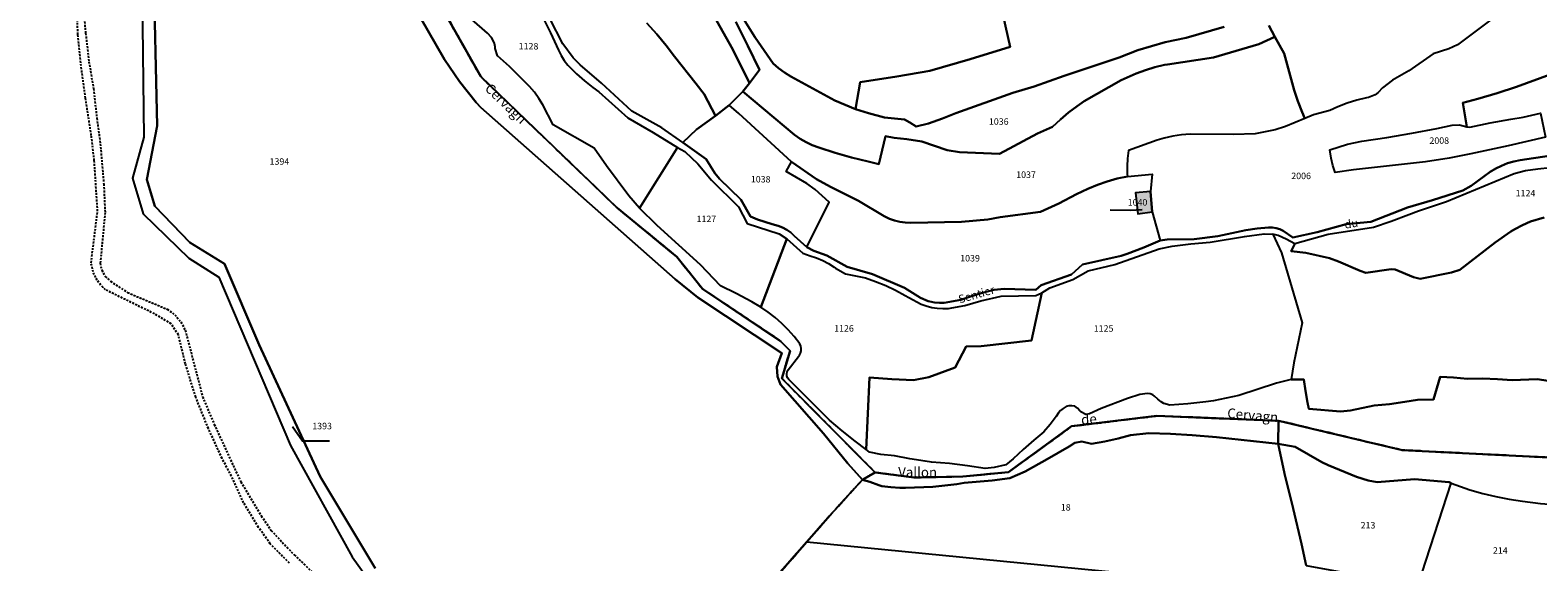
# Model space of a CAD drawing. Units: metres. Extents: x 1040904 to 1046574, y 6330892 to 6338823.
# Drawn here: x 1043884 to 1044348, y 6333431 to 6333595 of the extents above; entities that cross this region are included whole.
import ezdxf
from ezdxf.enums import TextEntityAlignment as Align

# ---------------------------------------------------------------- set-up
doc = ezdxf.new("R2010")
doc.units = ezdxf.units.M
doc.linetypes.add('TOPO1', pattern=[1, 0.6, -0.4])
doc.linetypes.add('TOPO2', pattern=[2.4, 2, -0.4])
for name, color, linetype in [('ig_cad_bati_dur', 152, 'CONTINUOUS'), ('ig_cad_bati_dur_hach', 24, 'CONTINUOUS'), ('ig_cad_detail_lineaire', 252, 'TOPO1'), ('ig_cad_divers_texte', 8, 'CONTINUOUS'), ('ig_cad_fleche_de_rattachement', 3, 'CONTINUOUS'), ('ig_cad_hydro', 140, 'CONTINUOUS'), ('ig_cad_lieudit', 7, 'ByLayer'), ('ig_cad_nom_voie', 8, 'CONTINUOUS'), ('ig_cad_parcel', 3, 'CONTINUOUS'), ('ig_cad_parcel_num', 3, 'CONTINUOUS'), ('ig_cad_section', 20, 'TOPO2')]:
    doc.layers.add(name, color=color, linetype=linetype)
doc.styles.add('Times New Roman', font='times.ttf')

msp = doc.modelspace()

# ---------------------------------------------------------------- hatches: boundary and pattern name
at = {"layer": 'ig_cad_bati_dur_hach'}
msp.add_hatch(color=256, dxfattribs=at).paths.add_polyline_path([(1044224.57, 6333538.08), (1044228.98, 6333538.64), (1044228.48, 6333544.94), (1044223.89, 6333544.52)])

# ---------------------------------------------------------------- linework, layer by layer
at = {"layer": 'ig_cad_bati_dur'}
msp.add_lwpolyline([(1044224.57, 6333538.08), (1044228.98, 6333538.64), (1044228.48, 6333544.94), (1044223.89, 6333544.52)], close=True, dxfattribs=at)
at = {"layer": 'ig_cad_detail_lineaire'}
for points in [[(1043900.23, 6333600.26), (1043900.87, 6333593.64), (1043901.89, 6333584.91), (1043903.28, 6333576.63), (1043904.32, 6333567.5), (1043905.39, 6333559.61), (1043906.45, 6333547.24), (1043906.85, 6333538.42), (1043905.36, 6333522.87), (1043905.82, 6333520.72), (1043906.91, 6333518.8), (1043908.52, 6333517.3), (1043913.8, 6333513.82), (1043925.95, 6333508.7), (1043928.31, 6333506.99), (1043930.2, 6333504.78), (1043931.53, 6333502.19), (1043936.85, 6333481.72), (1043940.43, 6333473.24), (1043948.58, 6333455.56), (1043954.89, 6333445.06), (1043957.94, 6333440.55), (1043965.07, 6333433.05), (1043971.79, 6333426.59)], [(1043963.6, 6333430.47), (1043957.66, 6333436.45), (1043954.1, 6333441.5), (1043949.48, 6333449.1), (1043945.74, 6333457.3), (1043942.86, 6333462.7), (1043938.64, 6333471.96), (1043934.73, 6333481.65), (1043931.58, 6333491.87), (1043929.41, 6333500.76), (1043927.21, 6333504.21), (1043922.08, 6333507.26), (1043907.02, 6333514.65), (1043906.22, 6333515.36), (1043904.41, 6333517.59), (1043903.17, 6333520.17), (1043902.56, 6333522.97), (1043904.54, 6333538.89), (1043903.54, 6333554.47), (1043902.62, 6333562.22), (1043900.83, 6333573.7), (1043899.48, 6333583.59), (1043898.5, 6333593.31), (1043898.25, 6333598.78)]]:
    msp.add_lwpolyline(points, dxfattribs=at)
at = {"layer": 'ig_cad_fleche_de_rattachement'}
for points in [[(1044216.06, 6333539.27), (1044222.26, 6333539.23), (1044225.92, 6333539.38)], [(1043975.9, 6333468.06), (1043967.58, 6333468.11), (1043964.56, 6333472.47)]]:
    msp.add_lwpolyline(points, dxfattribs=at)
at = {"layer": 'ig_cad_hydro'}
for points in [[(1043989.62, 6333623.31), (1044011.28, 6333585.55), (1044015.89, 6333578.76), (1044021.03, 6333572.37), (1044022.46, 6333570.78), (1044082.22, 6333517.94), (1044089.18, 6333512.27), (1044115.05, 6333495.17), (1044113.56, 6333490.99), (1044113.73, 6333487.98), (1044114.65, 6333485.49), (1044127.91, 6333470.38), (1044135.37, 6333461.18), (1044139.85, 6333456.19), (1044143.78, 6333458.43), (1044115.08, 6333487.38), (1044117.61, 6333495.88), (1044114.79, 6333498.8), (1044090.68, 6333514.96), (1044082.72, 6333524.86), (1044064.42, 6333539.88), (1044022.42, 6333580.31), (1044011.74, 6333599.36)], [(1044011.74, 6333599.36), (1044022.42, 6333580.31), (1044064.42, 6333539.88), (1044082.72, 6333524.86), (1044090.68, 6333514.96), (1044114.79, 6333498.8), (1044117.61, 6333495.88), (1044115.08, 6333487.38), (1044143.78, 6333458.43), (1044155.75, 6333456.87), (1044170.79, 6333457.15), (1044184.84, 6333458.56), (1044204.24, 6333472.64), (1044230.48, 6333475.84), (1044267.88, 6333474.37), (1044305.89, 6333465.32), (1044431.43, 6333459.02)], [(1044358.2, 6333485.46), (1044347.5, 6333487.15), (1044339.74, 6333486.89), (1044335.26, 6333487.18), (1044330.64, 6333487.31), (1044326.01, 6333487.27), (1044321.75, 6333487.68), (1044317.66, 6333487.89), (1044315.61, 6333480.86), (1044310.69, 6333480.76), (1044306.79, 6333480.13), (1044302.07, 6333479.5), (1044297.33, 6333479.05), (1044290.05, 6333477.54), (1044286.95, 6333477.19), (1044277.26, 6333478.06), (1044276.83, 6333480), (1044276.17, 6333483.53), (1044275.68, 6333487.08), (1044271.78, 6333487.08), (1044267.25, 6333485.94), (1044255.68, 6333482.09), (1044247.9, 6333480.44), (1044245.58, 6333480.14), (1044240.01, 6333479.55), (1044234.43, 6333479.14), (1044232.65, 6333479.64), (1044231.8, 6333480.15), (1044230.73, 6333480.97), (1044229.78, 6333481.91), (1044229.18, 6333482.3), (1044228.39, 6333482.61), (1044227.54, 6333482.77), (1044225.18, 6333482.41), (1044221.47, 6333481.18), (1044213.31, 6333478.09), (1044209.78, 6333476.5), (1044208.62, 6333476.23), (1044207.04, 6333477.13), (1044206.79, 6333477.45), (1044206.06, 6333478.2), (1044205.21, 6333478.82), (1044204.26, 6333478.97), (1044203.42, 6333478.92), (1044202.6, 6333478.7), (1044201.59, 6333478.12), (1044200.83, 6333477.5), (1044200.2, 6333476.75), (1044199.47, 6333475.68), (1044197.66, 6333473.24), (1044195.7, 6333470.89), (1044192.62, 6333468.39), (1044189.37, 6333465.54), (1044186.24, 6333462.57), (1044184, 6333460.79), (1044180.45, 6333459.98), (1044177.67, 6333459.69), (1044172.16, 6333460.5), (1044166.64, 6333461.15), (1044161.1, 6333461.62), (1044159.16, 6333461.88), (1044154.45, 6333462.63), (1044149.79, 6333463.55), (1044145.55, 6333463.99), (1044142.03, 6333464.72), (1044141.07, 6333465.46), (1044137.61, 6333468.05), (1044133.62, 6333471.22), (1044129.74, 6333474.51), (1044117.49, 6333486.74), (1044117.18, 6333487.03), (1044116.82, 6333487.57), (1044116.63, 6333488.18), (1044116.59, 6333488.82), (1044116.71, 6333489.45), (1044117, 6333490.01), (1044120.18, 6333494.13), (1044120.5, 6333494.52), (1044120.86, 6333495.17), (1044121.04, 6333495.87), (1044121.07, 6333496.61), (1044120.93, 6333497.32), (1044120.62, 6333497.99), (1044118.84, 6333500.28), (1044117.01, 6333502.34), (1044115.07, 6333504.28), (1044113, 6333506.11), (1044110.85, 6333507.79), (1044108.58, 6333509.35), (1044105.84, 6333510.92), (1044101.07, 6333513.5), (1044096.21, 6333515.94), (1044090.01, 6333522.38), (1044076.74, 6333534.49), (1044071.28, 6333539.79), (1044067.98, 6333543.64), (1044061.08, 6333552.79), (1044057.33, 6333558.27), (1044044.7, 6333565.45), (1044041.55, 6333571.64), (1044040.32, 6333573.61), (1044038.96, 6333575.49), (1044037.45, 6333577.28), (1044031.32, 6333583.42), (1044027.56, 6333586.66), (1044026.88, 6333588.93), (1044026.85, 6333589.5), (1044026.64, 6333590.5), (1044026.28, 6333591.47), (1044025.77, 6333592.35), (1044024.53, 6333593.68), (1044019.72, 6333597.86)], [(1044431.43, 6333459.02), (1044305.89, 6333465.32), (1044267.88, 6333474.37), (1044267.75, 6333467.22), (1044273.03, 6333466.32), (1044277.09, 6333463.92), (1044281.23, 6333461.64), (1044283.21, 6333460.63), (1044291.87, 6333457.11), (1044295.5, 6333455.98), (1044298.23, 6333455.4), (1044309.74, 6333456.37), (1044320.44, 6333455.39), (1044321.05, 6333455.16), (1044326.8, 6333453.06), (1044330.78, 6333451.95), (1044334.8, 6333450.99), (1044338.86, 6333450.19), (1044342.95, 6333449.57), (1044348.52, 6333448.82)]]:
    msp.add_lwpolyline(points, dxfattribs=at)
msp.add_lwpolyline([(1044143.78, 6333458.43), (1044139.85, 6333456.19), (1044142.14, 6333455.5), (1044144.93, 6333454.51), (1044145.86, 6333454.21), (1044148.63, 6333453.88), (1044151.42, 6333453.72), (1044153.11, 6333453.71), (1044161.58, 6333454.04), (1044165.24, 6333454.36), (1044168.9, 6333454.83), (1044171.17, 6333455.22), (1044179.81, 6333455.91), (1044185.22, 6333456.66), (1044189.9, 6333458.69), (1044196.74, 6333462.5), (1044203.5, 6333466.45), (1044205.22, 6333467.5), (1044207.35, 6333467.91), (1044210.4, 6333467.25), (1044214.49, 6333467.99), (1044218.55, 6333468.89), (1044222.4, 6333469.9), (1044228.04, 6333470.48), (1044234.68, 6333470.28), (1044241.3, 6333469.91), (1044248.85, 6333469.29), (1044267.75, 6333467.22), (1044267.88, 6333474.37), (1044230.48, 6333475.84), (1044204.24, 6333472.64), (1044184.84, 6333458.56), (1044170.79, 6333457.15), (1044155.75, 6333456.87)], close=True, dxfattribs=at)
at = {"layer": 'ig_cad_lieudit'}
for points in [[(1044108.75, 6333421.03), (1044122.77, 6333437.04), (1044129.26, 6333444.48), (1044136.1, 6333452.1), (1044139.85, 6333456.19), (1044143.78, 6333458.43), (1044115.08, 6333487.38), (1044117.61, 6333495.88), (1044114.79, 6333498.8), (1044090.68, 6333514.96), (1044082.72, 6333524.86), (1044064.42, 6333539.88), (1044022.42, 6333580.31), (1044011.74, 6333599.36), (1043981.78, 6333667.64), (1043974.19, 6333719.11), (1043957.06, 6333791.84), (1043937.83, 6333835.72), (1043939.84, 6333844.83), (1043923.49, 6333863.1), (1043878.96, 6333889.06)], [(1044011.74, 6333599.36), (1044022.42, 6333580.31), (1044064.42, 6333539.88), (1044082.72, 6333524.86), (1044090.68, 6333514.96), (1044114.79, 6333498.8), (1044117.61, 6333495.88), (1044115.08, 6333487.38), (1044143.78, 6333458.43), (1044155.75, 6333456.87), (1044170.79, 6333457.15), (1044184.84, 6333458.56), (1044204.24, 6333472.64), (1044230.48, 6333475.84), (1044267.88, 6333474.37), (1044305.89, 6333465.32), (1044431.43, 6333459.02)], [(1044351.21, 6333555.87), (1044342.24, 6333554.59), (1044340.28, 6333554.19), (1044338.37, 6333553.61), (1044336.5, 6333552.89), (1044334.73, 6333552.01), (1044333.02, 6333550.97), (1044327.16, 6333546.69), (1044324.63, 6333545.23), (1044315.23, 6333542.24), (1044307.62, 6333540.01), (1044296.25, 6333535.61), (1044288.74, 6333534.87), (1044279.83, 6333532.4), (1044272.26, 6333530.73), (1044269.35, 6333532.8), (1044268.29, 6333533.3), (1044267.17, 6333533.64), (1044266.02, 6333533.8), (1044264.86, 6333533.81), (1044261.33, 6333533.58), (1044257.79, 6333533.02), (1044249.21, 6333531.18), (1044241.94, 6333530.28), (1044233.61, 6333530.15), (1044231.47, 6333529.8), (1044226.42, 6333527.7), (1044221.33, 6333525.77), (1044219.48, 6333525.11), (1044207.6, 6333522.45), (1044204.16, 6333519.43), (1044194.89, 6333516.08), (1044193.27, 6333514.68), (1044183.47, 6333514.99), (1044180.38, 6333514.61), (1044176.74, 6333513.7), (1044173.15, 6333512.61), (1044170.17, 6333511.56), (1044165.05, 6333510.67), (1044163.56, 6333510.64), (1044162.08, 6333510.76), (1044160.62, 6333511.05), (1044160.05, 6333511.21), (1044157.72, 6333512.19), (1044152.8, 6333515.27), (1044143, 6333519.47), (1044135.16, 6333521.69), (1044128.94, 6333525.2), (1044124.93, 6333526.67), (1044122.76, 6333527.82), (1044118.92, 6333531.33), (1044117.8, 6333532.31), (1044116.58, 6333533.16), (1044115.28, 6333533.86), (1044113.9, 6333534.4), (1044112.14, 6333534.87), (1044107.54, 6333536.33), (1044105.41, 6333537.21), (1044102.48, 6333542.51), (1044095.87, 6333548.84), (1044094.43, 6333550.63), (1044091.78, 6333554.85), (1044084.64, 6333560.06), (1044088.84, 6333564.02), (1044094.65, 6333568.19), (1044098.89, 6333571.48), (1044103.03, 6333575.68), (1044105.12, 6333578.31), (1044108.17, 6333582.37), (1044104.66, 6333589.74), (1044100.96, 6333597.14)], [(1044100.96, 6333597.14), (1044104.66, 6333589.74), (1044108.17, 6333582.37), (1044105.12, 6333578.31), (1044103.03, 6333575.68), (1044098.89, 6333571.48), (1044094.65, 6333568.19), (1044088.84, 6333564.02), (1044084.64, 6333560.06), (1044091.78, 6333554.85), (1044094.43, 6333550.63), (1044095.87, 6333548.84), (1044102.48, 6333542.51), (1044105.41, 6333537.21), (1044107.54, 6333536.33), (1044112.14, 6333534.87), (1044113.9, 6333534.4), (1044115.28, 6333533.86), (1044116.58, 6333533.16), (1044117.8, 6333532.31), (1044118.92, 6333531.33), (1044122.76, 6333527.82), (1044124.93, 6333526.67), (1044128.94, 6333525.2), (1044135.16, 6333521.69), (1044143, 6333519.47), (1044152.8, 6333515.27), (1044157.72, 6333512.19), (1044160.05, 6333511.21), (1044160.62, 6333511.05), (1044162.08, 6333510.76), (1044163.56, 6333510.64), (1044165.05, 6333510.67), (1044170.17, 6333511.56), (1044173.15, 6333512.61), (1044176.74, 6333513.7), (1044180.38, 6333514.61), (1044183.47, 6333514.99), (1044193.27, 6333514.68), (1044194.89, 6333516.08), (1044204.16, 6333519.43), (1044207.6, 6333522.45), (1044219.48, 6333525.11), (1044221.33, 6333525.77), (1044226.42, 6333527.7), (1044231.47, 6333529.8), (1044233.61, 6333530.15), (1044241.94, 6333530.28), (1044249.21, 6333531.18), (1044257.79, 6333533.02), (1044261.33, 6333533.58), (1044264.86, 6333533.81), (1044266.02, 6333533.8), (1044267.17, 6333533.64), (1044268.29, 6333533.3), (1044269.35, 6333532.8), (1044272.26, 6333530.73), (1044279.83, 6333532.4), (1044288.74, 6333534.87), (1044296.25, 6333535.61), (1044307.62, 6333540.01), (1044315.23, 6333542.24), (1044324.63, 6333545.23), (1044327.16, 6333546.69), (1044333.02, 6333550.97), (1044334.73, 6333552.01), (1044336.5, 6333552.89), (1044338.37, 6333553.61), (1044340.28, 6333554.19), (1044342.24, 6333554.59), (1044351.21, 6333555.87)], [(1044276.44, 6333429.78), (1044274.94, 6333436.4), (1044272.38, 6333447.28), (1044269.75, 6333458.14), (1044267.75, 6333467.22), (1044267.88, 6333474.37), (1044230.48, 6333475.84), (1044204.24, 6333472.64), (1044184.84, 6333458.56), (1044170.79, 6333457.15), (1044155.75, 6333456.87), (1044143.78, 6333458.43), (1044139.85, 6333456.19), (1044136.1, 6333452.1), (1044129.26, 6333444.48), (1044122.77, 6333437.04), (1044108.75, 6333421.03)], [(1044638.02, 6333455.92), (1044615.5, 6333444.71), (1044573.46, 6333431.59), (1044513.44, 6333437.05), (1044494.82, 6333440.92), (1044492.53, 6333441.45), (1044490.39, 6333441.99), (1044431.43, 6333459.02), (1044305.89, 6333465.32), (1044267.88, 6333474.37), (1044267.75, 6333467.22), (1044269.75, 6333458.14), (1044272.38, 6333447.28), (1044274.94, 6333436.4), (1044276.44, 6333429.78)]]:
    msp.add_lwpolyline(points, dxfattribs=at)
at = {"layer": 'ig_cad_parcel'}
for points in [[(1043870.72, 6333760.23), (1043895.19, 6333767.89), (1043893.64, 6333756.26), (1043916.03, 6333722.47), (1043915.46, 6333720.9), (1043904.79, 6333690.92), (1043906.77, 6333673.07), (1043904.27, 6333656.78), (1043913.96, 6333636.16), (1043918.17, 6333613.28), (1043918.75, 6333561.7), (1043915.29, 6333549.03), (1043918.62, 6333538.09), (1043932.6, 6333524.39), (1043941.9, 6333518.51), (1043963.87, 6333466.77), (1043982.9, 6333432.4), (1043993.16, 6333418.17)], [(1044108.75, 6333421.03), (1044122.77, 6333437.04), (1044129.26, 6333444.48), (1044136.1, 6333452.1), (1044139.85, 6333456.19), (1044135.37, 6333461.18), (1044127.91, 6333470.38), (1044114.65, 6333485.49), (1044113.73, 6333487.98), (1044113.56, 6333490.99), (1044115.05, 6333495.17), (1044089.18, 6333512.27), (1044082.22, 6333517.94), (1044022.46, 6333570.78), (1044021.03, 6333572.37), (1044015.89, 6333578.76), (1044011.28, 6333585.55), (1043989.62, 6333623.31)], [(1043989.94, 6333428.95), (1043972.99, 6333457.21), (1043954.24, 6333497.72), (1043943.61, 6333522.69), (1043932.95, 6333529.28), (1043922.16, 6333540.4), (1043919.73, 6333548.67), (1043922.88, 6333565.16), (1043921.8, 6333615.13)], [(1043921.8, 6333615.13), (1043922.88, 6333565.16), (1043919.73, 6333548.67), (1043922.16, 6333540.4), (1043932.95, 6333529.28), (1043943.61, 6333522.69), (1043954.24, 6333497.72), (1043972.99, 6333457.21), (1043989.94, 6333428.95)], [(1043918.17, 6333613.28), (1043918.75, 6333561.7), (1043915.29, 6333549.03), (1043918.62, 6333538.09), (1043932.6, 6333524.39), (1043941.9, 6333518.51), (1043963.87, 6333466.77), (1043982.9, 6333432.4), (1043993.16, 6333418.17)], [(1044086.66, 6333612.46), (1044100.05, 6333588.71), (1044105.12, 6333578.31), (1044103.03, 6333575.68), (1044098.89, 6333571.48), (1044094.65, 6333568.19), (1044091.13, 6333574.91), (1044088.69, 6333578.11), (1044082.08, 6333586.48), (1044079.47, 6333589.88), (1044076.57, 6333593.37), (1044073.55, 6333596.74)], [(1044100.96, 6333597.14), (1044104.66, 6333589.74), (1044108.17, 6333582.37), (1044105.12, 6333578.31), (1044100.05, 6333588.71), (1044086.66, 6333612.46)], [(1044344.81, 6333606.62), (1044322.93, 6333590.14), (1044320.27, 6333588.86), (1044315.5, 6333587.29), (1044307.98, 6333582.06), (1044303.01, 6333579.22), (1044299.94, 6333576.83), (1044298.56, 6333575.37), (1044297.63, 6333574.75), (1044296.63, 6333574.25), (1044295.55, 6333573.92), (1044294.92, 6333573.81), (1044291.95, 6333573.04), (1044289.04, 6333572.1), (1044286.17, 6333571), (1044283.71, 6333569.92), (1044278.7, 6333568.51), (1044275.98, 6333567.42), (1044270.09, 6333564.95), (1044266.84, 6333563.92), (1044260.71, 6333562.68), (1044254.02, 6333562.44), (1044240.73, 6333562.61), (1044238.05, 6333562.36), (1044235.38, 6333561.95), (1044232.76, 6333561.36), (1044230.53, 6333560.72), (1044221.78, 6333557.51), (1044221.48, 6333555.14), (1044221.35, 6333552.75), (1044221.37, 6333550.36), (1044221.41, 6333549.6), (1044228.98, 6333550.27), (1044228.48, 6333544.94), (1044228.98, 6333538.64), (1044231.47, 6333529.8), (1044233.61, 6333530.15), (1044241.94, 6333530.28), (1044249.21, 6333531.18), (1044257.79, 6333533.02), (1044261.33, 6333533.58), (1044264.86, 6333533.81), (1044266.02, 6333533.8), (1044267.17, 6333533.64), (1044268.29, 6333533.3), (1044269.35, 6333532.8), (1044272.26, 6333530.73), (1044279.83, 6333532.4), (1044288.74, 6333534.87), (1044296.25, 6333535.61), (1044307.62, 6333540.01), (1044315.23, 6333542.24), (1044324.63, 6333545.23), (1044327.16, 6333546.69), (1044333.02, 6333550.97), (1044334.73, 6333552.01), (1044336.5, 6333552.89), (1044338.37, 6333553.61), (1044340.28, 6333554.19), (1044342.24, 6333554.59), (1044351.21, 6333555.87)], [(1044344.81, 6333606.62), (1044322.93, 6333590.14), (1044320.27, 6333588.86), (1044315.5, 6333587.29), (1044307.98, 6333582.06), (1044303.01, 6333579.22), (1044299.94, 6333576.83), (1044298.56, 6333575.37), (1044297.63, 6333574.75), (1044296.63, 6333574.25), (1044295.55, 6333573.92), (1044294.92, 6333573.81), (1044291.95, 6333573.04), (1044289.04, 6333572.1), (1044286.17, 6333571), (1044283.71, 6333569.92), (1044278.7, 6333568.51), (1044275.98, 6333567.42), (1044275.16, 6333569.35), (1044273.87, 6333572.72), (1044272.75, 6333576.14), (1044269.62, 6333587.38), (1044266.78, 6333592.53), (1044264.91, 6333596.1)], [(1044100.02, 6333603.31), (1044106.87, 6333592.33), (1044112.4, 6333584.35), (1044114.09, 6333582.91), (1044115.86, 6333581.6), (1044117.82, 6333580.37), (1044131.35, 6333572.96), (1044137.7, 6333570.28), (1044141.73, 6333569.01), (1044146.67, 6333567.69), (1044152.8, 6333567.11), (1044154.49, 6333566.21), (1044156.38, 6333564.98), (1044160.25, 6333565.87), (1044164.51, 6333567.42), (1044168.64, 6333569.1), (1044186.15, 6333575.36), (1044192.69, 6333577.24), (1044201.93, 6333580.54), (1044218.83, 6333586.2), (1044224.62, 6333588.44), (1044233, 6333590.92), (1044239.49, 6333592.26), (1044251.21, 6333595.6)], [(1044182.45, 6333602.21), (1044185.37, 6333589.46), (1044173, 6333585.69), (1044160.59, 6333582.07), (1044150.41, 6333580.32), (1044139.15, 6333578.56), (1044137.7, 6333570.28), (1044131.35, 6333572.96), (1044117.82, 6333580.37), (1044115.86, 6333581.6), (1044114.09, 6333582.91), (1044112.4, 6333584.35), (1044106.87, 6333592.33), (1044100.02, 6333603.31)], [(1044251.21, 6333595.6), (1044239.49, 6333592.26), (1044233, 6333590.92), (1044224.62, 6333588.44), (1044218.83, 6333586.2), (1044201.93, 6333580.54), (1044192.69, 6333577.24), (1044186.15, 6333575.36), (1044168.64, 6333569.1), (1044164.51, 6333567.42), (1044160.25, 6333565.87), (1044156.38, 6333564.98), (1044154.49, 6333566.21), (1044152.8, 6333567.11), (1044146.67, 6333567.69), (1044141.73, 6333569.01), (1044137.7, 6333570.28), (1044139.15, 6333578.56), (1044150.41, 6333580.32), (1044160.59, 6333582.07), (1044173, 6333585.69), (1044185.37, 6333589.46), (1044182.45, 6333602.21)], [(1044041.68, 6333598.27), (1044043.93, 6333593.77), (1044046.36, 6333588.46), (1044047.16, 6333586.85), (1044048.12, 6333585.31), (1044049.2, 6333583.88), (1044049.6, 6333583.42), (1044051.93, 6333581.14), (1044054.37, 6333579), (1044056.94, 6333576.98), (1044058.78, 6333575.65), (1044067.72, 6333567.64), (1044075.5, 6333563.1), (1044083.01, 6333558.53), (1044071.28, 6333539.79), (1044067.98, 6333543.64), (1044061.08, 6333552.79), (1044057.33, 6333558.27), (1044044.7, 6333565.45), (1044041.55, 6333571.64), (1044040.32, 6333573.61), (1044038.96, 6333575.49), (1044037.45, 6333577.28), (1044031.32, 6333583.42), (1044027.56, 6333586.66), (1044026.88, 6333588.93), (1044026.85, 6333589.5), (1044026.64, 6333590.5), (1044026.28, 6333591.47), (1044025.77, 6333592.35), (1044024.53, 6333593.68), (1044019.72, 6333597.86)], [(1044073.55, 6333596.74), (1044076.57, 6333593.37), (1044079.47, 6333589.88), (1044082.08, 6333586.48), (1044088.69, 6333578.11), (1044091.13, 6333574.91), (1044094.65, 6333568.19), (1044088.84, 6333564.02), (1044084.64, 6333560.06), (1044078.16, 6333564.5), (1044068.94, 6333569.65), (1044059.63, 6333578.29), (1044052.98, 6333583.91), (1044050.91, 6333586.13), (1044047.71, 6333590.45), (1044043.72, 6333598.17)], [(1044264.91, 6333596.1), (1044266.78, 6333592.53), (1044261.88, 6333590.31), (1044247.91, 6333586.24), (1044233.74, 6333584.09), (1044232.84, 6333583.9), (1044229.89, 6333583.19), (1044226.97, 6333582.31), (1044224.1, 6333581.27), (1044219.47, 6333579.18), (1044208.12, 6333572.78), (1044205.94, 6333571.26), (1044203.31, 6333569.24), (1044200.77, 6333567.09), (1044198.37, 6333564.81), (1044193.72, 6333562.78), (1044182.03, 6333556.54), (1044169.72, 6333557.07), (1044165.99, 6333557.68), (1044158.17, 6333560.36), (1044153.57, 6333561.05), (1044149.64, 6333561.45), (1044146.94, 6333562), (1044144.95, 6333553.4), (1044141.59, 6333554.15), (1044136.49, 6333555.43), (1044131.45, 6333556.87), (1044126.45, 6333558.48), (1044124.41, 6333559.25), (1044122.53, 6333560.13), (1044120.73, 6333561.18), (1044119.02, 6333562.36), (1044103.03, 6333575.68), (1044105.12, 6333578.31), (1044108.17, 6333582.37), (1044104.66, 6333589.74), (1044100.96, 6333597.14)], [(1044350.03, 6333561.7), (1044338.54, 6333559.03), (1044327.02, 6333556.55), (1044320.4, 6333555.18), (1044313.08, 6333554.04), (1044290.95, 6333551.59), (1044285.34, 6333550.74), (1044284.62, 6333552.97), (1044284.06, 6333555.24), (1044283.65, 6333557.74), (1044289.12, 6333559.49), (1044293.53, 6333560.42), (1044301.24, 6333561.57), (1044308.93, 6333562.87), (1044316.59, 6333564.35), (1044321.33, 6333565.36), (1044323.56, 6333565.51), (1044325.81, 6333564.8), (1044324.63, 6333572.22), (1044329.23, 6333573.47), (1044335.21, 6333575.24), (1044341.13, 6333577.17), (1044351.51, 6333581)], [(1044351.51, 6333581), (1044341.13, 6333577.17), (1044335.21, 6333575.24), (1044329.23, 6333573.47), (1044324.63, 6333572.22), (1044325.81, 6333564.8), (1044326.79, 6333564.7), (1044333.05, 6333566.05), (1044339.36, 6333567.24), (1044343.14, 6333567.86), (1044348.54, 6333569.08)], [(1044351.48, 6333552.21), (1044347.68, 6333551.86), (1044343.89, 6333551.33), (1044340.37, 6333550.4), (1044319.55, 6333541.76), (1044310.95, 6333538.88), (1044308.04, 6333537.72), (1044302.6, 6333535.71), (1044297.11, 6333533.88), (1044283.15, 6333531.73), (1044272.88, 6333528.87), (1044271.76, 6333526.56), (1044276.35, 6333526.04), (1044283.54, 6333524.44), (1044286.38, 6333523.41), (1044293, 6333520.48), (1044294.79, 6333519.9), (1044302.53, 6333521.02), (1044303.76, 6333520.93), (1044309.44, 6333518.59), (1044311.51, 6333518.08), (1044321.16, 6333520), (1044323.65, 6333520.85), (1044334.53, 6333529.27), (1044339.37, 6333532.61), (1044340.59, 6333533.34), (1044342.96, 6333534.61), (1044345.39, 6333535.72), (1044349.59, 6333536.91)], [(1044349.59, 6333536.91), (1044345.39, 6333535.72), (1044342.96, 6333534.61), (1044340.59, 6333533.34), (1044339.37, 6333532.61), (1044334.53, 6333529.27), (1044323.65, 6333520.85), (1044321.16, 6333520), (1044311.51, 6333518.08), (1044309.44, 6333518.59), (1044303.76, 6333520.93), (1044302.53, 6333521.02), (1044294.79, 6333519.9), (1044293, 6333520.48), (1044286.38, 6333523.41), (1044283.54, 6333524.44), (1044276.35, 6333526.04), (1044271.76, 6333526.56), (1044272.88, 6333528.87), (1044270.28, 6333530.26), (1044267.75, 6333531.42), (1044266.17, 6333531.8), (1044268.81, 6333526.09), (1044275.22, 6333504.53), (1044272.59, 6333492.22), (1044271.78, 6333487.08), (1044275.68, 6333487.08), (1044276.17, 6333483.53), (1044276.83, 6333480), (1044277.26, 6333478.06), (1044286.95, 6333477.19), (1044290.05, 6333477.54), (1044297.33, 6333479.05), (1044302.07, 6333479.5), (1044306.79, 6333480.13), (1044310.69, 6333480.76), (1044315.61, 6333480.86), (1044317.66, 6333487.89), (1044321.75, 6333487.68), (1044326.01, 6333487.27), (1044330.64, 6333487.31), (1044335.26, 6333487.18), (1044339.74, 6333486.89), (1044347.5, 6333487.15), (1044358.2, 6333485.46)], [(1044276.44, 6333429.78), (1044274.94, 6333436.4), (1044272.38, 6333447.28), (1044269.75, 6333458.14), (1044267.75, 6333467.22), (1044248.85, 6333469.29), (1044241.3, 6333469.91), (1044234.68, 6333470.28), (1044228.04, 6333470.48), (1044222.4, 6333469.9), (1044218.55, 6333468.89), (1044214.49, 6333467.99), (1044210.4, 6333467.25), (1044207.35, 6333467.91), (1044205.22, 6333467.5), (1044203.5, 6333466.45), (1044196.74, 6333462.5), (1044189.9, 6333458.69), (1044185.22, 6333456.66), (1044179.81, 6333455.91), (1044171.17, 6333455.22), (1044168.9, 6333454.83), (1044165.24, 6333454.36), (1044161.58, 6333454.04), (1044153.11, 6333453.71), (1044151.42, 6333453.72), (1044148.63, 6333453.88), (1044145.86, 6333454.21), (1044144.93, 6333454.51), (1044142.14, 6333455.5), (1044139.85, 6333456.19), (1044136.1, 6333452.1), (1044129.26, 6333444.48), (1044122.77, 6333437.04), (1044278.28, 6333421.74)]]:
    msp.add_lwpolyline(points, dxfattribs=at)
for points in [[(1044118.1, 6333554.1), (1044101.82, 6333568.97), (1044098.89, 6333571.48), (1044103.03, 6333575.68), (1044119.02, 6333562.36), (1044120.73, 6333561.18), (1044122.53, 6333560.13), (1044124.41, 6333559.25), (1044126.45, 6333558.48), (1044131.45, 6333556.87), (1044136.49, 6333555.43), (1044141.59, 6333554.15), (1044144.95, 6333553.4), (1044146.94, 6333562), (1044149.64, 6333561.45), (1044153.57, 6333561.05), (1044158.17, 6333560.36), (1044165.99, 6333557.68), (1044169.72, 6333557.07), (1044182.03, 6333556.54), (1044193.72, 6333562.78), (1044198.37, 6333564.81), (1044200.77, 6333567.09), (1044203.31, 6333569.24), (1044205.94, 6333571.26), (1044208.12, 6333572.78), (1044219.47, 6333579.18), (1044224.1, 6333581.27), (1044226.97, 6333582.31), (1044229.89, 6333583.19), (1044232.84, 6333583.9), (1044233.74, 6333584.09), (1044247.91, 6333586.24), (1044261.88, 6333590.31), (1044266.78, 6333592.53), (1044269.62, 6333587.38), (1044272.75, 6333576.14), (1044273.87, 6333572.72), (1044275.16, 6333569.35), (1044275.98, 6333567.42), (1044270.09, 6333564.95), (1044266.84, 6333563.92), (1044260.71, 6333562.68), (1044254.02, 6333562.44), (1044240.73, 6333562.61), (1044238.05, 6333562.36), (1044235.38, 6333561.95), (1044232.76, 6333561.36), (1044230.53, 6333560.72), (1044221.78, 6333557.51), (1044221.48, 6333555.14), (1044221.35, 6333552.75), (1044221.37, 6333550.36), (1044221.41, 6333549.6), (1044218.3, 6333548.89), (1044215.22, 6333548.01), (1044212.19, 6333546.96), (1044209.22, 6333545.75), (1044205.77, 6333544.13), (1044200.35, 6333541.29), (1044194.69, 6333538.66), (1044182.28, 6333537.02), (1044178.46, 6333536.35), (1044170.33, 6333535.6), (1044154.72, 6333535.29), (1044153.04, 6333535.35), (1044151.38, 6333535.6), (1044149.75, 6333536), (1044148.17, 6333536.56), (1044146.6, 6333537.32), (1044138.64, 6333542.06), (1044130.09, 6333546.33), (1044125.77, 6333548.7)], [(1044118.1, 6333554.1), (1044101.82, 6333568.97), (1044098.89, 6333571.48), (1044094.65, 6333568.19), (1044088.84, 6333564.02), (1044084.64, 6333560.06), (1044091.78, 6333554.85), (1044094.43, 6333550.63), (1044095.87, 6333548.84), (1044102.48, 6333542.51), (1044105.41, 6333537.21), (1044107.54, 6333536.33), (1044112.14, 6333534.87), (1044113.9, 6333534.4), (1044115.28, 6333533.86), (1044116.58, 6333533.16), (1044117.8, 6333532.31), (1044118.92, 6333531.33), (1044122.76, 6333527.82), (1044129.61, 6333541.66), (1044125.29, 6333545.52), (1044122.74, 6333547.4), (1044116.45, 6333551.14)], [(1044350.03, 6333561.7), (1044338.54, 6333559.03), (1044327.02, 6333556.55), (1044320.4, 6333555.18), (1044313.08, 6333554.04), (1044290.95, 6333551.59), (1044285.34, 6333550.74), (1044284.62, 6333552.97), (1044284.06, 6333555.24), (1044283.65, 6333557.74), (1044289.12, 6333559.49), (1044293.53, 6333560.42), (1044301.24, 6333561.57), (1044308.93, 6333562.87), (1044316.59, 6333564.35), (1044321.33, 6333565.36), (1044323.56, 6333565.51), (1044325.81, 6333564.8), (1044326.79, 6333564.7), (1044333.05, 6333566.05), (1044339.36, 6333567.24), (1044343.14, 6333567.86), (1044348.54, 6333569.08)], [(1044116.65, 6333530.34), (1044108.58, 6333509.35), (1044105.84, 6333510.92), (1044101.07, 6333513.5), (1044096.21, 6333515.94), (1044090.01, 6333522.38), (1044076.74, 6333534.49), (1044071.28, 6333539.79), (1044083.01, 6333558.53), (1044085.19, 6333557.21), (1044089.28, 6333553.49), (1044093.44, 6333548.42), (1044101.79, 6333540.2), (1044104.4, 6333535.13), (1044114.3, 6333531.86)], [(1044118.1, 6333554.1), (1044125.77, 6333548.7), (1044130.09, 6333546.33), (1044138.64, 6333542.06), (1044146.6, 6333537.32), (1044148.17, 6333536.56), (1044149.75, 6333536), (1044151.38, 6333535.6), (1044153.04, 6333535.35), (1044154.72, 6333535.29), (1044170.33, 6333535.6), (1044178.46, 6333536.35), (1044182.28, 6333537.02), (1044194.69, 6333538.66), (1044200.35, 6333541.29), (1044205.77, 6333544.13), (1044209.22, 6333545.75), (1044212.19, 6333546.96), (1044215.22, 6333548.01), (1044218.3, 6333548.89), (1044221.41, 6333549.6), (1044228.98, 6333550.27), (1044228.48, 6333544.94), (1044223.89, 6333544.52), (1044224.57, 6333538.08), (1044228.98, 6333538.64), (1044231.47, 6333529.8), (1044226.42, 6333527.7), (1044221.33, 6333525.77), (1044219.48, 6333525.11), (1044207.6, 6333522.45), (1044204.16, 6333519.43), (1044194.89, 6333516.08), (1044193.27, 6333514.68), (1044183.47, 6333514.99), (1044180.38, 6333514.61), (1044176.74, 6333513.7), (1044173.15, 6333512.61), (1044170.17, 6333511.56), (1044165.05, 6333510.67), (1044163.56, 6333510.64), (1044162.08, 6333510.76), (1044160.62, 6333511.05), (1044160.05, 6333511.21), (1044157.72, 6333512.19), (1044152.8, 6333515.27), (1044143, 6333519.47), (1044135.16, 6333521.69), (1044128.94, 6333525.2), (1044124.93, 6333526.67), (1044122.76, 6333527.82), (1044129.61, 6333541.66), (1044125.29, 6333545.52), (1044122.74, 6333547.4), (1044116.45, 6333551.14)], [(1044228.98, 6333538.64), (1044228.48, 6333544.94), (1044223.89, 6333544.52), (1044224.57, 6333538.08)], [(1044266.17, 6333531.8), (1044268.81, 6333526.09), (1044275.22, 6333504.53), (1044272.59, 6333492.22), (1044271.78, 6333487.08), (1044267.25, 6333485.94), (1044255.68, 6333482.09), (1044247.9, 6333480.44), (1044245.58, 6333480.14), (1044240.01, 6333479.55), (1044234.43, 6333479.14), (1044232.65, 6333479.64), (1044231.8, 6333480.15), (1044230.73, 6333480.97), (1044229.78, 6333481.91), (1044229.18, 6333482.3), (1044228.39, 6333482.61), (1044227.54, 6333482.77), (1044225.18, 6333482.41), (1044221.47, 6333481.18), (1044213.31, 6333478.09), (1044209.78, 6333476.5), (1044208.62, 6333476.23), (1044207.04, 6333477.13), (1044206.79, 6333477.45), (1044206.06, 6333478.2), (1044205.21, 6333478.82), (1044204.26, 6333478.97), (1044203.42, 6333478.92), (1044202.6, 6333478.7), (1044201.59, 6333478.12), (1044200.83, 6333477.5), (1044200.2, 6333476.75), (1044199.47, 6333475.68), (1044197.66, 6333473.24), (1044195.7, 6333470.89), (1044192.62, 6333468.39), (1044189.37, 6333465.54), (1044186.24, 6333462.57), (1044184, 6333460.79), (1044180.45, 6333459.98), (1044177.67, 6333459.69), (1044172.16, 6333460.5), (1044166.64, 6333461.15), (1044161.1, 6333461.62), (1044159.16, 6333461.88), (1044154.45, 6333462.63), (1044149.79, 6333463.55), (1044145.55, 6333463.99), (1044142.03, 6333464.72), (1044141.07, 6333465.46), (1044142.03, 6333487.64), (1044148.91, 6333487.13), (1044155.56, 6333486.82), (1044160.33, 6333487.75), (1044168.4, 6333490.77), (1044171.76, 6333497.26), (1044176.42, 6333497.32), (1044191.93, 6333499.1), (1044195.03, 6333513.74), (1044197.49, 6333515.26), (1044204.6, 6333517.85), (1044209.35, 6333520.5), (1044217.54, 6333522.49), (1044231.17, 6333527.3), (1044235.19, 6333528.11), (1044240.95, 6333528.82), (1044246.88, 6333529.36), (1044257.48, 6333531.09), (1044263.5, 6333531.85)], [(1044195.03, 6333513.74), (1044191.93, 6333499.1), (1044176.42, 6333497.32), (1044171.76, 6333497.26), (1044168.4, 6333490.77), (1044160.33, 6333487.75), (1044155.56, 6333486.82), (1044148.91, 6333487.13), (1044142.03, 6333487.64), (1044141.07, 6333465.46), (1044137.61, 6333468.05), (1044133.62, 6333471.22), (1044129.74, 6333474.51), (1044117.49, 6333486.74), (1044117.18, 6333487.03), (1044116.82, 6333487.57), (1044116.63, 6333488.18), (1044116.59, 6333488.82), (1044116.71, 6333489.45), (1044117, 6333490.01), (1044120.18, 6333494.13), (1044120.5, 6333494.52), (1044120.86, 6333495.17), (1044121.04, 6333495.87), (1044121.07, 6333496.61), (1044120.93, 6333497.32), (1044120.62, 6333497.99), (1044118.84, 6333500.28), (1044117.01, 6333502.34), (1044115.07, 6333504.28), (1044113, 6333506.11), (1044110.85, 6333507.79), (1044108.58, 6333509.35), (1044116.65, 6333530.34), (1044121.55, 6333525.99), (1044123.83, 6333525.08), (1044125.76, 6333524.47), (1044127.64, 6333523.69), (1044129.43, 6333522.76), (1044131.14, 6333521.68), (1044131.61, 6333521.36), (1044134.66, 6333519.62), (1044140.78, 6333518.33), (1044143.94, 6333517.23), (1044147.04, 6333515.96), (1044150.07, 6333514.54), (1044153.03, 6333512.96), (1044154.14, 6333512.32), (1044157.93, 6333510.29), (1044159.53, 6333509.7), (1044161.2, 6333509.26), (1044162.9, 6333508.99), (1044164.62, 6333508.89), (1044166.34, 6333508.95), (1044167.42, 6333509.07), (1044171.34, 6333509.82), (1044176.3, 6333511.24), (1044182.56, 6333512.71), (1044193.21, 6333512.96)], [(1044276.44, 6333429.78), (1044310.71, 6333423.48), (1044321.05, 6333455.16), (1044320.44, 6333455.39), (1044309.74, 6333456.37), (1044298.23, 6333455.4), (1044295.5, 6333455.98), (1044291.87, 6333457.11), (1044283.21, 6333460.63), (1044281.23, 6333461.64), (1044277.09, 6333463.92), (1044273.03, 6333466.32), (1044267.75, 6333467.22), (1044269.75, 6333458.14), (1044272.38, 6333447.28), (1044274.94, 6333436.4)], [(1044352.65, 6333415.88), (1044349.02, 6333416.72), (1044343.33, 6333417.59), (1044310.71, 6333423.48), (1044321.05, 6333455.16), (1044326.8, 6333453.06), (1044330.78, 6333451.95), (1044334.8, 6333450.99), (1044338.86, 6333450.19), (1044342.95, 6333449.57), (1044348.52, 6333448.82), (1044356.38, 6333448.27), (1044364.23, 6333446.83)], [(1044278.28, 6333421.74), (1044281.83, 6333406.02), (1044284.86, 6333392.92), (1044101.73, 6333412.92), (1044108.75, 6333421.03), (1044122.77, 6333437.04)]]:
    msp.add_lwpolyline(points, close=True, dxfattribs=at)
at = {"layer": 'ig_cad_section'}
for points in [[(1043878.96, 6333889.06), (1043923.49, 6333863.1), (1043939.84, 6333844.83), (1043937.83, 6333835.72), (1043957.06, 6333791.84), (1043974.19, 6333719.11), (1043981.78, 6333667.64), (1044011.74, 6333599.36), (1044022.42, 6333580.31), (1044064.42, 6333539.88), (1044082.72, 6333524.86), (1044090.68, 6333514.96), (1044114.79, 6333498.8), (1044117.61, 6333495.88), (1044115.08, 6333487.38), (1044143.78, 6333458.43), (1044155.75, 6333456.87), (1044170.79, 6333457.15), (1044184.84, 6333458.56), (1044204.24, 6333472.64), (1044230.48, 6333475.84), (1044267.88, 6333474.37), (1044305.89, 6333465.32), (1044431.43, 6333459.02)], [(1043878.96, 6333889.06), (1043923.49, 6333863.1), (1043939.84, 6333844.83), (1043937.83, 6333835.72), (1043957.06, 6333791.84), (1043974.19, 6333719.11), (1043981.78, 6333667.64), (1044011.74, 6333599.36), (1044022.42, 6333580.31), (1044064.42, 6333539.88), (1044082.72, 6333524.86), (1044090.68, 6333514.96), (1044114.79, 6333498.8), (1044117.61, 6333495.88), (1044115.08, 6333487.38), (1044143.78, 6333458.43), (1044155.75, 6333456.87), (1044170.79, 6333457.15), (1044184.84, 6333458.56), (1044204.24, 6333472.64), (1044230.48, 6333475.84), (1044267.88, 6333474.37), (1044305.89, 6333465.32), (1044431.43, 6333459.02)], [(1043878.96, 6333889.06), (1043923.49, 6333863.1), (1043939.84, 6333844.83), (1043937.83, 6333835.72), (1043957.06, 6333791.84), (1043974.19, 6333719.11), (1043981.78, 6333667.64), (1044011.74, 6333599.36), (1044022.42, 6333580.31), (1044064.42, 6333539.88), (1044082.72, 6333524.86), (1044090.68, 6333514.96), (1044114.79, 6333498.8), (1044117.61, 6333495.88), (1044115.08, 6333487.38), (1044143.78, 6333458.43), (1044155.75, 6333456.87), (1044170.79, 6333457.15), (1044184.84, 6333458.56), (1044204.24, 6333472.64), (1044230.48, 6333475.84), (1044267.88, 6333474.37), (1044305.89, 6333465.32), (1044431.43, 6333459.02)], [(1043878.96, 6333889.06), (1043923.49, 6333863.1), (1043939.84, 6333844.83), (1043937.83, 6333835.72), (1043957.06, 6333791.84), (1043974.19, 6333719.11), (1043981.78, 6333667.64), (1044011.74, 6333599.36), (1044022.42, 6333580.31), (1044064.42, 6333539.88), (1044082.72, 6333524.86), (1044090.68, 6333514.96), (1044114.79, 6333498.8), (1044117.61, 6333495.88), (1044115.08, 6333487.38), (1044143.78, 6333458.43), (1044155.75, 6333456.87), (1044170.79, 6333457.15), (1044184.84, 6333458.56), (1044204.24, 6333472.64), (1044230.48, 6333475.84), (1044267.88, 6333474.37), (1044305.89, 6333465.32), (1044431.43, 6333459.02)], [(1043878.96, 6333889.06), (1043923.49, 6333863.1), (1043939.84, 6333844.83), (1043937.83, 6333835.72), (1043957.06, 6333791.84), (1043974.19, 6333719.11), (1043981.78, 6333667.64), (1044011.74, 6333599.36), (1044022.42, 6333580.31), (1044064.42, 6333539.88), (1044082.72, 6333524.86), (1044090.68, 6333514.96), (1044114.79, 6333498.8), (1044117.61, 6333495.88), (1044115.08, 6333487.38), (1044143.78, 6333458.43), (1044155.75, 6333456.87), (1044170.79, 6333457.15), (1044184.84, 6333458.56), (1044204.24, 6333472.64), (1044230.48, 6333475.84), (1044267.88, 6333474.37), (1044305.89, 6333465.32), (1044431.43, 6333459.02)], [(1043878.96, 6333889.06), (1043923.49, 6333863.1), (1043939.84, 6333844.83), (1043937.83, 6333835.72), (1043957.06, 6333791.84), (1043974.19, 6333719.11), (1043981.78, 6333667.64), (1044011.74, 6333599.36), (1044022.42, 6333580.31), (1044064.42, 6333539.88), (1044082.72, 6333524.86), (1044090.68, 6333514.96), (1044114.79, 6333498.8), (1044117.61, 6333495.88), (1044115.08, 6333487.38), (1044143.78, 6333458.43), (1044155.75, 6333456.87), (1044170.79, 6333457.15), (1044184.84, 6333458.56), (1044204.24, 6333472.64), (1044230.48, 6333475.84), (1044267.88, 6333474.37), (1044305.89, 6333465.32), (1044431.43, 6333459.02)], [(1044108.75, 6333421.03), (1044122.77, 6333437.04), (1044129.26, 6333444.48), (1044136.1, 6333452.1), (1044139.85, 6333456.19), (1044143.78, 6333458.43), (1044115.08, 6333487.38), (1044117.61, 6333495.88), (1044114.79, 6333498.8), (1044090.68, 6333514.96), (1044082.72, 6333524.86), (1044064.42, 6333539.88), (1044022.42, 6333580.31), (1044011.74, 6333599.36), (1043981.78, 6333667.64), (1043974.19, 6333719.11), (1043957.06, 6333791.84), (1043937.83, 6333835.72), (1043939.84, 6333844.83), (1043923.49, 6333863.1), (1043878.96, 6333889.06)], [(1044108.75, 6333421.03), (1044122.77, 6333437.04), (1044129.26, 6333444.48), (1044136.1, 6333452.1), (1044139.85, 6333456.19), (1044143.78, 6333458.43), (1044115.08, 6333487.38), (1044117.61, 6333495.88), (1044114.79, 6333498.8), (1044090.68, 6333514.96), (1044082.72, 6333524.86), (1044064.42, 6333539.88), (1044022.42, 6333580.31), (1044011.74, 6333599.36), (1043981.78, 6333667.64), (1043974.19, 6333719.11), (1043957.06, 6333791.84), (1043937.83, 6333835.72), (1043939.84, 6333844.83), (1043923.49, 6333863.1), (1043878.96, 6333889.06)], [(1044108.75, 6333421.03), (1044122.77, 6333437.04), (1044129.26, 6333444.48), (1044136.1, 6333452.1), (1044139.85, 6333456.19), (1044143.78, 6333458.43), (1044115.08, 6333487.38), (1044117.61, 6333495.88), (1044114.79, 6333498.8), (1044090.68, 6333514.96), (1044082.72, 6333524.86), (1044064.42, 6333539.88), (1044022.42, 6333580.31), (1044011.74, 6333599.36), (1043981.78, 6333667.64), (1043974.19, 6333719.11), (1043957.06, 6333791.84), (1043937.83, 6333835.72), (1043939.84, 6333844.83), (1043923.49, 6333863.1), (1043878.96, 6333889.06)], [(1044108.75, 6333421.03), (1044122.77, 6333437.04), (1044129.26, 6333444.48), (1044136.1, 6333452.1), (1044139.85, 6333456.19), (1044143.78, 6333458.43), (1044115.08, 6333487.38), (1044117.61, 6333495.88), (1044114.79, 6333498.8), (1044090.68, 6333514.96), (1044082.72, 6333524.86), (1044064.42, 6333539.88), (1044022.42, 6333580.31), (1044011.74, 6333599.36), (1043981.78, 6333667.64), (1043974.19, 6333719.11), (1043957.06, 6333791.84), (1043937.83, 6333835.72), (1043939.84, 6333844.83), (1043923.49, 6333863.1), (1043878.96, 6333889.06)], [(1044108.75, 6333421.03), (1044122.77, 6333437.04), (1044129.26, 6333444.48), (1044136.1, 6333452.1), (1044139.85, 6333456.19), (1044143.78, 6333458.43), (1044115.08, 6333487.38), (1044117.61, 6333495.88), (1044114.79, 6333498.8), (1044090.68, 6333514.96), (1044082.72, 6333524.86), (1044064.42, 6333539.88), (1044022.42, 6333580.31), (1044011.74, 6333599.36), (1043981.78, 6333667.64), (1043974.19, 6333719.11), (1043957.06, 6333791.84), (1043937.83, 6333835.72), (1043939.84, 6333844.83), (1043923.49, 6333863.1), (1043878.96, 6333889.06)], [(1044108.75, 6333421.03), (1044122.77, 6333437.04), (1044129.26, 6333444.48), (1044136.1, 6333452.1), (1044139.85, 6333456.19), (1044143.78, 6333458.43), (1044115.08, 6333487.38), (1044117.61, 6333495.88), (1044114.79, 6333498.8), (1044090.68, 6333514.96), (1044082.72, 6333524.86), (1044064.42, 6333539.88), (1044022.42, 6333580.31), (1044011.74, 6333599.36), (1043981.78, 6333667.64), (1043974.19, 6333719.11), (1043957.06, 6333791.84), (1043937.83, 6333835.72), (1043939.84, 6333844.83), (1043923.49, 6333863.1), (1043878.96, 6333889.06)], [(1044108.75, 6333421.03), (1044122.77, 6333437.04), (1044129.26, 6333444.48), (1044136.1, 6333452.1), (1044139.85, 6333456.19), (1044143.78, 6333458.43), (1044115.08, 6333487.38), (1044117.61, 6333495.88), (1044114.79, 6333498.8), (1044090.68, 6333514.96), (1044082.72, 6333524.86), (1044064.42, 6333539.88), (1044022.42, 6333580.31), (1044011.74, 6333599.36), (1043981.78, 6333667.64), (1043974.19, 6333719.11), (1043957.06, 6333791.84), (1043937.83, 6333835.72), (1043939.84, 6333844.83), (1043923.49, 6333863.1), (1043878.96, 6333889.06)], [(1044638.02, 6333455.92), (1044615.5, 6333444.71), (1044573.46, 6333431.59), (1044513.44, 6333437.05), (1044494.82, 6333440.92), (1044492.53, 6333441.45), (1044490.39, 6333441.99), (1044431.43, 6333459.02), (1044305.89, 6333465.32), (1044267.88, 6333474.37), (1044230.48, 6333475.84), (1044204.24, 6333472.64), (1044184.84, 6333458.56), (1044170.79, 6333457.15), (1044155.75, 6333456.87), (1044143.78, 6333458.43), (1044139.85, 6333456.19), (1044136.1, 6333452.1), (1044129.26, 6333444.48), (1044122.77, 6333437.04), (1044108.75, 6333421.03)], [(1044638.02, 6333455.92), (1044615.5, 6333444.71), (1044573.46, 6333431.59), (1044513.44, 6333437.05), (1044494.82, 6333440.92), (1044492.53, 6333441.45), (1044490.39, 6333441.99), (1044431.43, 6333459.02), (1044305.89, 6333465.32), (1044267.88, 6333474.37), (1044230.48, 6333475.84), (1044204.24, 6333472.64), (1044184.84, 6333458.56), (1044170.79, 6333457.15), (1044155.75, 6333456.87), (1044143.78, 6333458.43), (1044139.85, 6333456.19), (1044136.1, 6333452.1), (1044129.26, 6333444.48), (1044122.77, 6333437.04), (1044108.75, 6333421.03)]]:
    msp.add_lwpolyline(points, dxfattribs=at)

# ---------------------------------------------------------------- texts
at = {"layer": 'ig_cad_divers_texte', "style": 'Times New Roman'}
for s, rotation, p in [('Cervagn', 316.1, (1044022.81, 6333575.7)), ('de', 3.6, (1044207.31, 6333472.26)), ('Cervagn', 355, (1044251.94, 6333474.32)), ('Vallon', 359.7, (1044150.87, 6333456.12))]:
    msp.add_text(s, height=3, rotation=rotation, dxfattribs=at).set_placement(p, align=Align.BOTTOM_LEFT)
at = {"layer": 'ig_cad_nom_voie', "style": 'Times New Roman'}
for s, rotation, p in [('du', 9.2, (1044288.53, 6333532.7)), ('Sentier', 16.2, (1044170.03, 6333509.71))]:
    msp.add_text(s, height=2.5, rotation=rotation, dxfattribs=at).set_placement(p, align=Align.BOTTOM_LEFT)
at = {"layer": 'ig_cad_parcel_num', "style": 'Times New Roman'}
for s, p in [('1128', (1044034.11, 6333588.04)), ('1036', (1044178.79, 6333564.84)), ('2008', (1044314.32, 6333558.98)), ('1394', (1043957.46, 6333552.55)), ('1038', (1044105.54, 6333547.09)), ('1037', (1044187.19, 6333548.5)), ('2006', (1044271.82, 6333548.12)), ('1124', (1044340.86, 6333542.78)), ('1040', (1044221.5, 6333539.98)), ('1127', (1044088.84, 6333534.88)), ('1039', (1044169.96, 6333522.76)), ('1126', (1044131.17, 6333501.16)), ('1125', (1044211.05, 6333501.14)), ('1393', (1043970.6, 6333471.1)), ('18', (1044200.91, 6333446.08)), ('213', (1044293.16, 6333440.55)), ('214', (1044333.87, 6333432.78))]:
    msp.add_text(s, height=2, dxfattribs=at).set_placement(p, align=Align.BOTTOM_LEFT)

doc.saveas('drawing.dxf')
